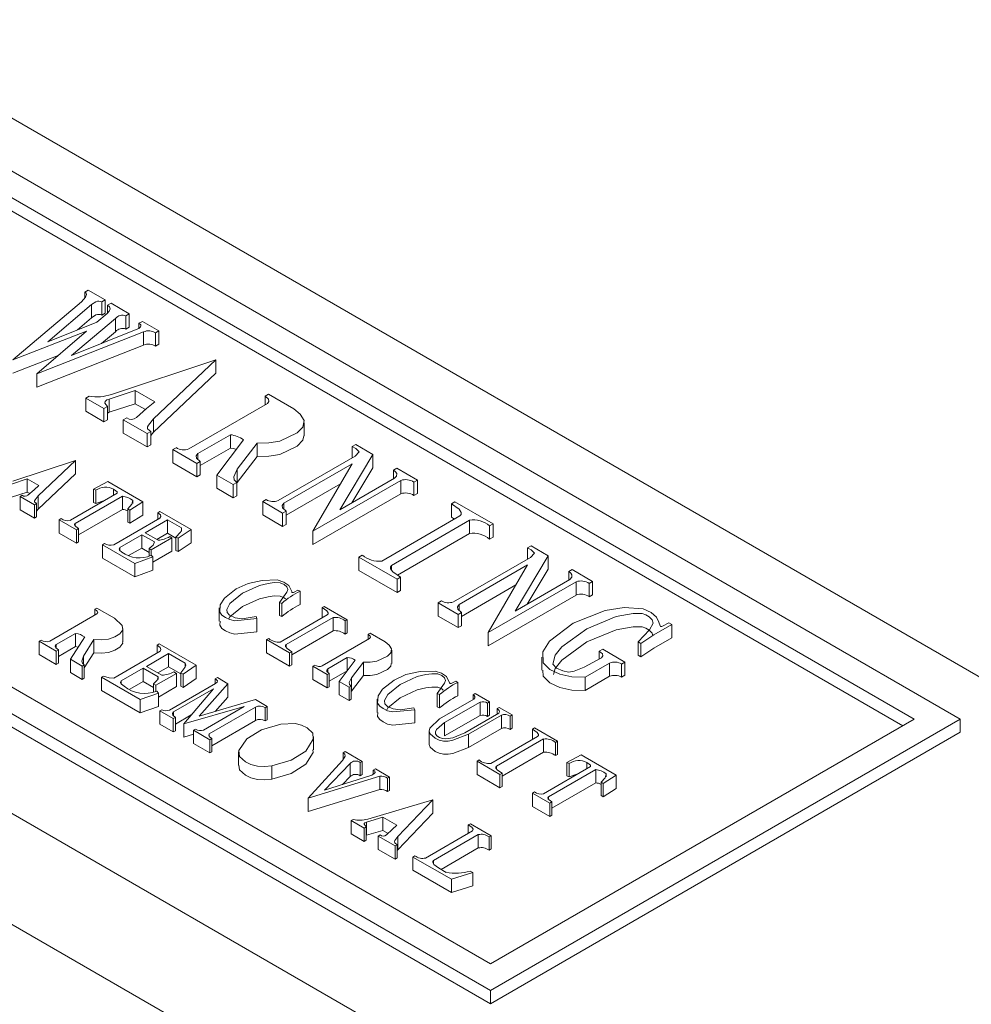
# Model space of a CAD drawing. Units: millimetres. Extents: x 0 to 2100, y 0 to 1485.
# Drawn here: x 291 to 308, y 423 to 441 of the extents above; entities that cross this region are included whole.
import ezdxf

# ---------------------------------------------------------------- set-up
doc = ezdxf.new("R2010")
doc.units = ezdxf.units.MM
doc.header["$LTSCALE"] = 5
doc.linetypes.add('PHANTOM', pattern=[12.7, 6.35, -1.27, 1.27, -1.27, 1.27, -1.27])

msp = doc.modelspace()

# ---------------------------------------------------------------- linework, layer by layer
at = {"color": 7, "linetype": 'Continuous', "lineweight": 15}
for p, q in [((283.155, 443.28), (316.742, 423.89)), ((289.501, 438.637), (308.275, 427.799)), ((289.501, 438.147), (307.426, 427.799)), ((289.501, 437.902), (307.214, 427.676)), ((292.131, 435.669), (292.194, 435.705)), ((292.194, 435.705), (292.51, 435.523)), ((292.131, 435.669), (292.131, 435.558)), ((292.51, 435.523), (292.447, 435.486)), ((292.51, 435.523), (292.51, 435.278)), ((290.805, 434.417), (292.068, 435.486)), ((292.257, 435.438), (291.447, 434.751)), ((292.257, 435.438), (292.257, 435.193)), ((292.447, 435.486), (292.447, 435.241)), ((292.552, 435.426), (292.615, 435.462)), ((292.552, 435.426), (292.552, 435.284)), ((292.615, 435.462), (292.952, 435.268)), ((292.699, 435.183), (291.889, 434.496)), ((292.257, 435.193), (291.998, 434.973)), ((292.352, 435.116), (292.542, 435.274)), ((292.51, 435.278), (292.447, 435.241)), ((292.699, 435.183), (292.699, 434.938)), ((292.952, 435.268), (292.889, 435.231)), ((292.889, 435.231), (292.889, 434.986)), ((292.952, 435.268), (292.952, 435.023)), ((275.094, 435.116), (302.6, 419.237)), ((291.447, 434.751), (292.352, 435.116)), ((291.889, 434.496), (293.078, 434.976)), ((292.952, 435.023), (292.889, 434.986)), ((293.131, 435.092), (293.194, 435.128)), ((293.131, 435.092), (293.131, 435.004)), ((293.194, 435.128), (293.499, 434.952)), ((292.163, 434.946), (290.805, 434.417)), ((291.247, 434.162), (292.163, 434.946)), ((293.215, 434.934), (291.247, 434.162)), ((292.699, 434.938), (292.441, 434.719)), ((293.215, 434.934), (293.215, 434.689)), ((293.499, 434.952), (293.436, 434.915)), ((293.436, 434.915), (293.436, 434.67)), ((293.499, 434.952), (293.499, 434.707)), ((293.215, 434.689), (291.247, 433.917)), ((293.499, 434.707), (293.436, 434.67)), ((291.638, 434.496), (290.805, 434.172)), ((292.621, 433.782), (294.547, 434.42)), ((294.547, 434.42), (293.4, 433.332)), ((294.547, 434.42), (294.547, 434.175)), ((291.247, 434.162), (291.247, 433.917)), ((294.547, 434.175), (293.4, 433.087)), ((292.148, 433.715), (292.211, 433.752)), ((292.485, 433.521), (292.148, 433.715)), ((292.148, 433.715), (292.148, 433.47)), ((293.063, 433.855), (292.579, 433.697)), ((293.421, 433.648), (293.063, 433.855)), ((293.063, 433.855), (293.063, 433.61)), ((295.458, 433.748), (295.521, 433.784)), ((295.458, 433.748), (295.458, 433.59)), ((295.521, 433.784), (295.984, 433.517)), ((299.613, 422.798), (280.839, 433.636)), ((299.613, 423.288), (281.687, 433.636)), ((292.548, 433.557), (292.485, 433.521)), ((292.548, 433.557), (292.548, 433.312)), ((292.579, 433.697), (292.579, 433.452)), ((293.063, 433.61), (292.579, 433.452)), ((293.25, 433.502), (293.063, 433.61)), ((294.048, 432.776), (295.5, 433.614)), ((299.613, 422.553), (280.839, 433.391)), ((292.485, 433.276), (292.148, 433.47)), ((292.485, 433.521), (292.485, 433.276)), ((292.579, 433.452), (292.548, 433.439)), ((292.842, 433.314), (292.906, 433.351)), ((292.548, 433.312), (292.485, 433.276)), ((293.284, 433.059), (292.842, 433.314)), ((292.842, 433.314), (292.842, 433.069)), ((293.4, 433.332), (293.4, 433.087)), ((296.179, 433.016), (296.179, 433.261)), ((275.094, 433.074), (302.6, 417.195)), ((293.284, 432.814), (292.842, 433.069)), ((293.348, 433.096), (293.284, 433.059)), ((293.284, 433.059), (293.284, 432.814)), ((293.348, 433.096), (293.348, 432.851)), ((293.4, 433.087), (293.348, 433.023)), ((294.816, 433.037), (294.217, 432.691)), ((294.816, 433.037), (294.816, 432.792)), ((293.348, 432.851), (293.284, 432.814)), ((293.754, 432.764), (293.817, 432.8)), ((294.564, 432.296), (295.058, 432.946)), ((295.311, 432.885), (294.943, 432.405)), ((295.311, 432.885), (295.311, 432.64)), ((297.064, 432.821), (297.127, 432.857)), ((297.064, 432.821), (297.064, 432.614)), ((297.127, 432.857), (297.443, 432.675)), ((294.196, 432.509), (293.754, 432.764)), ((293.754, 432.764), (293.754, 432.519)), ((294.217, 432.691), (294.217, 432.582)), ((294.816, 432.792), (294.259, 432.47)), ((295.311, 432.64), (294.943, 432.16)), ((295.696, 431.825), (297.117, 432.645)), ((297.443, 432.675), (296.833, 431.655)), ((297.117, 432.645), (297.19, 432.724)), ((297.443, 432.675), (297.443, 432.43)), ((290.807, 432.181), (291.962, 432.564)), ((291.962, 432.564), (291.274, 431.911)), ((291.962, 432.564), (291.962, 432.319)), ((294.196, 432.264), (293.754, 432.519)), ((294.259, 432.545), (294.196, 432.509)), ((294.196, 432.509), (294.196, 432.264)), ((294.259, 432.545), (294.259, 432.3)), ((297.064, 432.505), (295.801, 431.776)), ((296.338, 431.26), (297.064, 432.505)), ((291.962, 432.319), (291.274, 431.667)), ((294.259, 432.3), (294.196, 432.264)), ((294.869, 432.12), (294.564, 432.296)), ((294.564, 432.296), (294.564, 432.051)), ((294.943, 432.405), (294.943, 432.16)), ((297.443, 432.43), (297.056, 431.784)), ((297.822, 432.384), (297.885, 432.42)), ((297.822, 432.384), (297.822, 432.226)), ((297.885, 432.42), (298.264, 432.201)), ((291.072, 432.225), (290.781, 432.13)), ((291.286, 432.101), (291.072, 432.225)), ((291.072, 432.225), (291.072, 431.98)), ((292.294, 432.037), (292.559, 432.175)), ((292.559, 432.175), (293.203, 431.804)), ((294.932, 432.156), (294.869, 432.12)), ((294.869, 432.12), (294.869, 431.875)), ((294.943, 432.16), (294.932, 432.138)), ((294.932, 432.156), (294.932, 431.911)), ((296.849, 432.136), (295.843, 431.555)), ((297.958, 432.195), (296.338, 431.26)), ((296.833, 431.655), (297.843, 432.238)), ((297.958, 432.195), (297.958, 431.95)), ((298.264, 432.201), (298.2, 432.165)), ((298.2, 432.165), (298.2, 431.92)), ((298.264, 432.201), (298.264, 431.956)), ((291.072, 431.98), (290.781, 431.885)), ((290.939, 431.901), (290.977, 431.922)), ((290.939, 431.901), (290.939, 431.656)), ((291.204, 431.747), (290.939, 431.901)), ((291.116, 431.954), (291.072, 431.98)), ((291.274, 431.911), (291.274, 431.667)), ((291.865, 431.461), (292.73, 431.96)), ((292.824, 431.906), (291.953, 431.403)), ((292.332, 432.015), (292.294, 432.037)), ((292.294, 432.037), (292.294, 431.792)), ((292.332, 432.015), (292.332, 431.77)), ((292.66, 432.037), (292.66, 431.92)), ((292.824, 431.906), (292.824, 431.661)), ((294.869, 431.875), (294.564, 432.051)), ((294.932, 431.911), (294.869, 431.875)), ((297.958, 431.95), (296.338, 431.015)), ((298.264, 431.956), (298.2, 431.92)), ((291.242, 431.769), (291.204, 431.747)), ((291.204, 431.747), (291.204, 431.503)), ((291.242, 431.769), (291.242, 431.524)), ((292.332, 431.77), (292.294, 431.792)), ((293.203, 431.804), (292.963, 431.651)), ((293.02, 431.829), (293.02, 431.774)), ((293.203, 431.804), (293.203, 431.559)), ((295.412, 431.807), (295.475, 431.843)), ((295.78, 431.594), (295.412, 431.807)), ((295.412, 431.807), (295.412, 431.562)), ((295.801, 431.776), (295.801, 431.667)), ((298.891, 431.766), (298.954, 431.803)), ((298.891, 431.766), (298.891, 431.521)), ((298.954, 431.803), (299.659, 431.396)), ((291.204, 431.503), (290.939, 431.656)), ((291.274, 431.667), (291.242, 431.628)), ((292.824, 431.661), (292.016, 431.194)), ((292.963, 431.651), (292.925, 431.672)), ((292.925, 431.672), (292.925, 431.427)), ((292.963, 431.651), (292.963, 431.406)), ((293.203, 431.559), (292.963, 431.406)), ((293.478, 431.601), (293.516, 431.623)), ((293.478, 431.601), (293.478, 431.477)), ((293.516, 431.623), (294.091, 431.291)), ((295.78, 431.349), (295.412, 431.562)), ((295.843, 431.63), (295.78, 431.594)), ((295.78, 431.594), (295.78, 431.349)), ((295.843, 431.63), (295.843, 431.385)), ((297.607, 430.709), (299.049, 431.542)), ((291.242, 431.524), (291.204, 431.503)), ((291.656, 431.472), (291.694, 431.494)), ((291.978, 431.286), (291.656, 431.472)), ((291.656, 431.472), (291.656, 431.227)), ((291.953, 431.403), (291.953, 431.365)), ((292.664, 431.007), (293.516, 431.499)), ((292.963, 431.406), (292.925, 431.427)), ((293.655, 431.47), (293.245, 431.233)), ((293.914, 431.32), (293.655, 431.47)), ((293.655, 431.47), (293.655, 431.225)), ((295.843, 431.385), (295.78, 431.349)), ((299.227, 431.463), (297.786, 430.63)), ((298.946, 431.482), (298.891, 431.521)), ((299.227, 431.463), (299.227, 431.218)), ((299.659, 431.396), (299.596, 431.359)), ((299.596, 431.359), (299.596, 431.114)), ((299.659, 431.396), (299.659, 431.151)), ((291.978, 431.041), (291.656, 431.227)), ((292.016, 431.308), (291.978, 431.286)), ((291.978, 431.286), (291.978, 431.041)), ((292.016, 431.308), (292.016, 431.063)), ((293.182, 431.196), (292.778, 430.963)), ((293.415, 431.062), (293.182, 431.196)), ((293.182, 431.196), (293.182, 430.951)), ((293.245, 431.233), (293.485, 431.094)), ((293.655, 431.225), (293.457, 431.11)), ((293.813, 431.134), (293.655, 431.225)), ((294.091, 431.291), (293.851, 431.131)), ((293.914, 431.32), (293.914, 431.258)), ((294.091, 431.291), (294.091, 431.046)), ((296.338, 431.26), (296.338, 431.015)), ((299.227, 431.218), (297.899, 430.451)), ((292.016, 431.063), (291.978, 431.041)), ((292.456, 431.011), (292.494, 431.032)), ((293.055, 430.664), (292.456, 431.011)), ((292.456, 431.011), (292.456, 430.766)), ((293.737, 431.138), (293.358, 430.919)), ((293.699, 431.16), (293.737, 431.138)), ((293.737, 431.138), (293.737, 430.893)), ((293.851, 431.131), (293.813, 431.153)), ((293.813, 431.153), (293.813, 430.908)), ((293.851, 431.131), (293.851, 430.886)), ((294.091, 431.046), (293.851, 430.886)), ((299.659, 431.151), (299.596, 431.114)), ((300.297, 430.955), (300.36, 430.991)), ((300.36, 430.991), (300.675, 430.809)), ((292.778, 430.963), (292.778, 430.907)), ((293.182, 430.951), (292.939, 430.811)), ((293.321, 430.871), (293.182, 430.951)), ((293.358, 430.919), (293.321, 430.941)), ((293.321, 430.941), (293.321, 430.806)), ((293.358, 430.919), (293.358, 430.817)), ((293.358, 430.817), (293.384, 430.788)), ((293.737, 430.893), (293.384, 430.689)), ((293.851, 430.886), (293.813, 430.908)), ((297.186, 430.782), (297.249, 430.819)), ((300.675, 430.809), (300.065, 429.789)), ((300.297, 430.955), (300.297, 430.748)), ((300.349, 430.779), (300.423, 430.858)), ((300.675, 430.809), (300.675, 430.564)), ((293.055, 430.419), (292.456, 430.766)), ((293.384, 430.788), (293.055, 430.664)), ((293.055, 430.664), (293.055, 430.419)), ((293.384, 430.788), (293.384, 430.543)), ((297.891, 430.375), (297.186, 430.782)), ((297.186, 430.782), (297.186, 430.537)), ((297.786, 430.63), (297.786, 430.546)), ((298.929, 429.959), (300.349, 430.779)), ((300.297, 430.639), (299.034, 429.91)), ((299.57, 429.394), (300.297, 430.639)), ((293.384, 430.543), (293.055, 430.419)), ((297.891, 430.13), (297.186, 430.537)), ((300.675, 430.564), (300.289, 429.918)), ((301.054, 430.518), (301.117, 430.554)), ((301.054, 430.518), (301.054, 430.36)), ((301.117, 430.554), (301.496, 430.335)), ((297.954, 430.412), (297.891, 430.375)), ((297.891, 430.375), (297.891, 430.13)), ((297.954, 430.412), (297.954, 430.167)), ((300.081, 430.27), (299.076, 429.689)), ((301.191, 430.329), (299.57, 429.394)), ((300.065, 429.789), (301.075, 430.372)), ((301.191, 430.329), (301.191, 430.084)), ((301.496, 430.335), (301.433, 430.299)), ((301.433, 430.299), (301.433, 430.054)), ((301.496, 430.335), (301.496, 430.09)), ((296.062, 430.175), (296.1, 430.153)), ((296.1, 430.153), (296.1, 429.908)), ((297.954, 430.167), (297.891, 430.13)), ((301.191, 430.084), (299.57, 429.149)), ((301.496, 430.09), (301.433, 430.054)), ((295.765, 429.931), (295.721, 429.949)), ((295.721, 429.949), (295.721, 429.704)), ((295.765, 429.931), (295.765, 429.686)), ((298.645, 429.94), (298.708, 429.977)), ((299.013, 429.728), (298.645, 429.94)), ((298.645, 429.94), (298.645, 429.695)), ((299.034, 429.91), (299.034, 429.801)), ((291.484, 429.232), (292.355, 429.735)), ((292.315, 429.824), (292.353, 429.845)), ((292.315, 429.824), (292.315, 429.711)), ((292.353, 429.845), (292.682, 429.655)), ((294.612, 429.846), (294.612, 429.601)), ((295.737, 429.218), (296.602, 429.717)), ((296.508, 429.852), (296.546, 429.874)), ((296.508, 429.852), (296.508, 429.663)), ((296.546, 429.874), (296.969, 429.63)), ((299.076, 429.764), (299.013, 429.728)), ((299.013, 429.728), (299.013, 429.483)), ((299.076, 429.764), (299.076, 429.519)), ((295.292, 429.687), (295.304, 429.65)), ((295.304, 429.65), (295.304, 429.405)), ((295.765, 429.686), (295.721, 429.704)), ((296.71, 429.67), (295.845, 429.171)), ((296.71, 429.67), (296.71, 429.425)), ((296.969, 429.63), (296.931, 429.608)), ((296.931, 429.608), (296.931, 429.363)), ((296.969, 429.63), (296.969, 429.385)), ((299.013, 429.483), (298.645, 429.695)), ((302.902, 429.572), (302.954, 429.542)), ((302.954, 429.542), (302.954, 429.297)), ((291.962, 429.378), (291.602, 429.17)), ((291.962, 429.378), (291.962, 429.133)), ((292.835, 429.224), (292.835, 429.469)), ((296.71, 429.425), (295.946, 428.984)), ((296.969, 429.385), (296.931, 429.363)), ((297.357, 429.362), (297.395, 429.384)), ((297.357, 429.362), (297.357, 429.267)), ((297.395, 429.384), (297.673, 429.223)), ((299.076, 429.519), (299.013, 429.483)), ((299.57, 429.394), (299.57, 429.149)), ((291.292, 429.233), (291.33, 429.255)), ((291.606, 429.052), (291.292, 429.233)), ((291.292, 429.233), (291.292, 428.988)), ((291.602, 429.17), (291.602, 429.107)), ((291.868, 428.901), (292.13, 429.311)), ((292.301, 429.263), (292.106, 428.96)), ((292.301, 429.263), (292.301, 429.018)), ((293.464, 429.16), (293.502, 429.182)), ((293.502, 429.182), (294.183, 428.789)), ((295.485, 429.262), (295.523, 429.284)), ((295.485, 429.262), (295.485, 429.017)), ((295.908, 429.018), (295.485, 429.262)), ((295.845, 429.171), (295.845, 429.12)), ((296.511, 428.779), (297.383, 429.281)), ((302.386, 429.19), (302.334, 429.22)), ((302.334, 429.22), (302.334, 428.975)), ((302.386, 429.19), (302.386, 428.945)), ((291.606, 428.807), (291.292, 428.988)), ((291.644, 429.074), (291.606, 429.052)), ((291.606, 429.052), (291.606, 428.807)), ((291.962, 429.133), (291.644, 428.95)), ((291.644, 429.074), (291.644, 428.829)), ((292.301, 429.018), (292.123, 428.742)), ((292.669, 428.555), (293.522, 429.047)), ((293.678, 429.007), (293.268, 428.77)), ((293.464, 429.16), (293.464, 429.013)), ((293.985, 428.83), (293.678, 429.007)), ((293.678, 429.007), (293.678, 428.762)), ((295.908, 428.773), (295.485, 429.017)), ((295.946, 429.039), (295.908, 429.018)), ((295.908, 429.018), (295.908, 428.773)), ((295.946, 429.039), (295.946, 428.795)), ((297.79, 428.825), (297.79, 429.07)), ((301.618, 429.05), (301.681, 429.086)), ((301.618, 429.05), (301.618, 428.906)), ((301.681, 429.086), (302.092, 428.849)), ((291.644, 428.829), (291.606, 428.807)), ((291.868, 428.901), (291.868, 428.656)), ((292.085, 428.775), (291.868, 428.901)), ((292.106, 428.96), (292.106, 428.814)), ((293.985, 428.83), (293.985, 428.757)), ((296.972, 428.935), (296.612, 428.727)), ((296.821, 428.491), (297.118, 428.881)), ((296.972, 428.935), (296.972, 428.69)), ((297.269, 428.844), (297.048, 428.556)), ((297.269, 428.844), (297.269, 428.599)), ((300.557, 428.942), (300.557, 428.698)), ((301.808, 428.831), (301.355, 428.57)), ((301.808, 428.831), (301.808, 428.586)), ((302.092, 428.849), (302.029, 428.813)), ((302.029, 428.813), (302.029, 428.568)), ((302.092, 428.849), (302.092, 428.605)), ((302.386, 428.945), (302.334, 428.975)), ((292.085, 428.53), (291.868, 428.656)), ((292.123, 428.797), (292.085, 428.775)), ((292.085, 428.775), (292.085, 428.53)), ((292.123, 428.797), (292.123, 428.552)), ((293.205, 428.734), (292.801, 428.501)), ((293.482, 428.574), (293.205, 428.734)), ((293.205, 428.734), (293.205, 428.489)), ((293.268, 428.77), (293.552, 428.606)), ((293.821, 428.64), (293.442, 428.422)), ((293.678, 428.762), (293.48, 428.648)), ((293.901, 428.633), (293.678, 428.762)), ((293.776, 428.666), (293.821, 428.64)), ((293.821, 428.64), (293.821, 428.396)), ((293.946, 428.626), (293.901, 428.652)), ((293.901, 428.652), (293.901, 428.407)), ((294.183, 428.789), (293.946, 428.626)), ((293.946, 428.626), (293.946, 428.382)), ((294.183, 428.789), (294.183, 428.544)), ((295.946, 428.795), (295.908, 428.773)), ((296.335, 428.771), (296.373, 428.793)), ((296.6, 428.618), (296.335, 428.771)), ((296.335, 428.771), (296.335, 428.526)), ((296.638, 428.64), (296.6, 428.618)), ((296.612, 428.727), (296.612, 428.662)), ((296.972, 428.69), (296.638, 428.497)), ((296.638, 428.64), (296.638, 428.395)), ((292.123, 428.552), (292.085, 428.53)), ((292.441, 428.57), (292.479, 428.591)), ((293.152, 428.159), (292.441, 428.57)), ((292.441, 428.57), (292.441, 428.325)), ((292.801, 428.501), (292.801, 428.452)), ((293.205, 428.489), (292.96, 428.348)), ((293.397, 428.378), (293.205, 428.489)), ((293.442, 428.422), (293.397, 428.448)), ((293.397, 428.448), (293.397, 428.295)), ((293.482, 428.574), (293.482, 428.527)), ((293.692, 427.964), (294.544, 428.456)), ((294.183, 428.544), (293.946, 428.382)), ((294.771, 428.449), (294.242, 427.851)), ((294.538, 428.54), (294.576, 428.562)), ((294.538, 428.54), (294.538, 428.453)), ((294.576, 428.562), (294.771, 428.449)), ((294.771, 428.449), (294.771, 428.204)), ((296.6, 428.373), (296.335, 428.526)), ((296.6, 428.618), (296.6, 428.373)), ((297.004, 428.385), (296.821, 428.491)), ((296.821, 428.491), (296.821, 428.246)), ((297.269, 428.599), (297.048, 428.311)), ((297.048, 428.556), (297.048, 428.311)), ((298.971, 428.496), (299.009, 428.474)), ((299.009, 428.474), (299.009, 428.229)), ((301.808, 428.586), (301.355, 428.325)), ((301.355, 428.57), (301.355, 428.325)), ((302.092, 428.605), (302.029, 428.568)), ((293.152, 427.914), (292.441, 428.325)), ((293.491, 428.277), (293.152, 428.159)), ((293.442, 428.422), (293.442, 428.306)), ((293.459, 428.31), (293.491, 428.277)), ((293.821, 428.396), (293.491, 428.205)), ((293.491, 428.277), (293.491, 428.032)), ((294.504, 428.356), (293.765, 427.929)), ((293.946, 428.382), (293.901, 428.407)), ((293.955, 427.71), (294.504, 428.356)), ((296.638, 428.395), (296.6, 428.373)), ((297.042, 428.407), (297.004, 428.385)), ((297.004, 428.385), (297.004, 428.14)), ((297.042, 428.407), (297.042, 428.162)), ((298.674, 428.251), (298.63, 428.27)), ((298.63, 428.27), (298.63, 428.025)), ((299.291, 428.246), (299.328, 428.268)), ((299.328, 428.268), (299.594, 428.114)), ((293.152, 428.159), (293.152, 427.914)), ((294.242, 427.851), (295.28, 428.156)), ((294.771, 428.204), (294.534, 427.936)), ((295.28, 428.156), (295.497, 428.03)), ((297.004, 428.14), (296.821, 428.246)), ((297.042, 428.162), (297.004, 428.14)), ((297.522, 428.167), (297.522, 427.922)), ((298.672, 427.801), (299.303, 428.165)), ((298.674, 428.251), (298.674, 428.007)), ((299.423, 428.111), (298.767, 427.732)), ((299.291, 428.246), (299.291, 428.158)), ((299.423, 428.111), (299.423, 427.866)), ((299.594, 428.114), (299.556, 428.093)), ((299.556, 428.093), (299.556, 427.848)), ((299.594, 428.114), (299.594, 427.869)), ((293.491, 428.032), (293.152, 427.914)), ((293.516, 427.949), (293.554, 427.971)), ((293.763, 427.807), (293.516, 427.949)), ((293.516, 427.949), (293.516, 427.704)), ((293.765, 427.929), (293.765, 427.858)), ((295.073, 428.027), (293.955, 427.71)), ((294.321, 427.594), (295.073, 428.027)), ((295.279, 428.017), (294.427, 427.525)), ((295.279, 428.017), (295.279, 427.772)), ((295.497, 428.03), (295.459, 428.008)), ((295.459, 428.008), (295.459, 427.763)), ((295.497, 428.03), (295.497, 427.785)), ((298.201, 428.007), (298.214, 427.971)), ((298.214, 427.971), (298.214, 427.726)), ((298.674, 428.007), (298.63, 428.025)), ((299.139, 427.546), (299.764, 427.907)), ((299.733, 427.991), (299.77, 428.012)), ((299.733, 427.991), (299.733, 427.888)), ((299.77, 428.012), (300.01, 427.874)), ((293.801, 427.829), (293.763, 427.807)), ((293.763, 427.807), (293.763, 427.562)), ((294.094, 427.874), (293.801, 427.705)), ((293.801, 427.829), (293.801, 427.584)), ((295.279, 427.772), (294.474, 427.307)), ((295.497, 427.785), (295.459, 427.763)), ((299.423, 427.866), (298.767, 427.487)), ((298.767, 427.732), (298.767, 427.487)), ((299.815, 427.87), (299.209, 427.52)), ((299.594, 427.869), (299.556, 427.848)), ((308.275, 427.799), (299.613, 422.798)), ((307.426, 427.799), (299.613, 423.288)), ((299.815, 427.87), (299.815, 427.625)), ((300.01, 427.874), (299.972, 427.852)), ((299.972, 427.852), (299.972, 427.607)), ((300.01, 427.874), (300.01, 427.629)), ((308.275, 427.799), (308.275, 427.554)), ((293.763, 427.562), (293.516, 427.704)), ((293.801, 427.584), (293.763, 427.562)), ((293.955, 427.71), (293.955, 427.465)), ((294.137, 427.591), (294.175, 427.613)), ((294.137, 427.591), (294.137, 427.346)), ((294.436, 427.418), (294.137, 427.591)), ((298.481, 427.573), (298.481, 427.328)), ((299.815, 427.625), (299.209, 427.275)), ((308.275, 427.554), (299.613, 422.553)), ((300.01, 427.629), (299.972, 427.607)), ((300.387, 427.613), (300.424, 427.635)), ((300.387, 427.613), (300.387, 427.423)), ((300.424, 427.635), (300.847, 427.391)), ((294.137, 427.517), (293.955, 427.465)), ((294.427, 427.525), (294.427, 427.478)), ((294.474, 427.44), (294.436, 427.418)), ((294.436, 427.418), (294.436, 427.173)), ((294.474, 427.44), (294.474, 427.195)), ((296.346, 427.23), (296.346, 427.475)), ((299.209, 427.52), (299.209, 427.275)), ((299.616, 426.979), (300.481, 427.478)), ((300.589, 427.431), (299.724, 426.931)), ((300.589, 427.431), (300.589, 427.186)), ((300.847, 427.391), (300.81, 427.369)), ((300.81, 427.369), (300.81, 427.124)), ((300.847, 427.391), (300.847, 427.146)), ((294.436, 427.173), (294.137, 427.346)), ((294.474, 427.195), (294.436, 427.173)), ((294.965, 427.194), (294.965, 426.949)), ((296.897, 427.178), (296.935, 427.2)), ((296.897, 427.178), (296.897, 427.055)), ((296.935, 427.2), (297.249, 427.019)), ((300.589, 427.186), (299.825, 426.745)), ((296.253, 426.34), (296.884, 427.033)), ((297.249, 427.019), (297.211, 426.997)), ((297.211, 426.997), (297.211, 426.752)), ((297.249, 427.019), (297.249, 426.774)), ((299.364, 427.022), (299.402, 427.044)), ((299.787, 426.778), (299.364, 427.022)), ((299.364, 427.022), (299.364, 426.778)), ((300.847, 427.146), (300.81, 427.124)), ((301.022, 426.998), (301.287, 427.137)), ((301.06, 426.977), (301.022, 426.998)), ((301.022, 426.998), (301.022, 426.753)), ((301.287, 427.137), (301.931, 426.765)), ((301.388, 426.998), (301.388, 426.882)), ((297.022, 426.982), (296.553, 426.487)), ((297.022, 426.982), (297.022, 426.737)), ((297.451, 426.859), (297.489, 426.88)), ((297.451, 426.859), (297.451, 426.779)), ((297.489, 426.88), (297.75, 426.729)), ((299.724, 426.931), (299.724, 426.881)), ((300.592, 426.423), (301.457, 426.922)), ((301.552, 426.867), (300.681, 426.364)), ((301.06, 426.977), (301.06, 426.732)), ((301.552, 426.867), (301.552, 426.622)), ((297.57, 426.746), (296.253, 426.34)), ((296.553, 426.487), (297.423, 426.765)), ((297.022, 426.737), (296.885, 426.593)), ((297.249, 426.774), (297.211, 426.752)), ((297.57, 426.746), (297.57, 426.501)), ((297.75, 426.729), (297.713, 426.707)), ((297.713, 426.707), (297.713, 426.462)), ((297.75, 426.729), (297.75, 426.484)), ((299.787, 426.533), (299.364, 426.778)), ((299.825, 426.8), (299.787, 426.778)), ((299.787, 426.778), (299.787, 426.533)), ((299.825, 426.8), (299.825, 426.555)), ((301.06, 426.732), (301.022, 426.753)), ((301.691, 426.612), (301.653, 426.634)), ((301.653, 426.634), (301.653, 426.389)), ((301.931, 426.765), (301.691, 426.612)), ((301.748, 426.791), (301.748, 426.736)), ((301.931, 426.765), (301.931, 426.52)), ((297.57, 426.501), (296.253, 426.095)), ((297.75, 426.484), (297.713, 426.462)), ((299.825, 426.555), (299.787, 426.533)), ((300.384, 426.434), (300.422, 426.455)), ((301.552, 426.622), (300.744, 426.156)), ((301.691, 426.612), (301.691, 426.367)), ((301.931, 426.52), (301.691, 426.367)), ((296.253, 426.34), (296.253, 426.095)), ((297.348, 425.956), (298.549, 426.312)), ((298.549, 426.312), (297.901, 425.636)), ((298.549, 426.312), (298.549, 426.067)), ((300.706, 426.248), (300.384, 426.434)), ((300.384, 426.434), (300.384, 426.189)), ((300.681, 426.364), (300.681, 426.327)), ((300.744, 426.27), (300.706, 426.248)), ((300.744, 426.27), (300.744, 426.025)), ((301.691, 426.367), (301.653, 426.389)), ((300.706, 426.003), (300.384, 426.189)), ((300.706, 426.248), (300.706, 426.003)), ((297.044, 425.927), (297.082, 425.949)), ((297.283, 425.789), (297.044, 425.927)), ((297.044, 425.927), (297.044, 425.682)), ((297.63, 425.989), (297.328, 425.901)), ((297.328, 425.901), (297.328, 425.657)), ((297.885, 425.843), (297.63, 425.989)), ((297.63, 425.989), (297.63, 425.745)), ((298.549, 426.067), (297.901, 425.391)), ((300.744, 426.025), (300.706, 426.003)), ((297.321, 425.811), (297.283, 425.789)), ((297.283, 425.789), (297.283, 425.544)), ((297.321, 425.811), (297.321, 425.566)), ((297.63, 425.745), (297.328, 425.657)), ((297.723, 425.691), (297.63, 425.745)), ((298.416, 425.237), (299.281, 425.736)), ((299.203, 425.847), (299.241, 425.869)), ((299.203, 425.847), (299.203, 425.691)), ((299.241, 425.869), (299.623, 425.648)), ((297.283, 425.544), (297.044, 425.682)), ((297.321, 425.566), (297.283, 425.544)), ((297.538, 425.642), (297.575, 425.664)), ((297.538, 425.642), (297.538, 425.397)), ((297.852, 425.461), (297.538, 425.642)), ((297.901, 425.636), (297.901, 425.391)), ((299.387, 425.668), (298.56, 425.19)), ((299.387, 425.668), (299.387, 425.423)), ((299.623, 425.648), (299.585, 425.627)), ((299.585, 425.627), (299.585, 425.382)), ((299.623, 425.648), (299.623, 425.404)), ((297.852, 425.216), (297.538, 425.397)), ((297.89, 425.483), (297.852, 425.461)), ((297.852, 425.461), (297.852, 425.216)), ((297.89, 425.483), (297.89, 425.238)), ((297.901, 425.391), (297.89, 425.374)), ((299.387, 425.423), (298.703, 425.028)), ((299.623, 425.404), (299.585, 425.382)), ((297.89, 425.238), (297.852, 425.216)), ((298.18, 425.256), (298.218, 425.278)), ((298.891, 424.846), (298.18, 425.256)), ((298.18, 425.256), (298.18, 425.012)), ((298.56, 425.19), (298.56, 425.132)), ((298.891, 424.601), (298.18, 425.012)), ((298.655, 425.055), (298.797, 424.973)), ((299.239, 424.995), (299.284, 424.969)), ((299.284, 424.969), (298.891, 424.846)), ((298.891, 424.846), (298.891, 424.601)), ((299.284, 424.969), (299.284, 424.724)), ((299.284, 424.724), (298.891, 424.601)), ((299.613, 422.798), (299.613, 422.553))]:
    msp.add_line(p, q, dxfattribs=at)
at = {"color": 8, "linetype": 'PHANTOM', "lineweight": 0}
msp.add_line((295.58, 426.936), (295.58, 426.691), dxfattribs=at)
at = {"color": 7, "linetype": 'Continuous', "lineweight": 15, "flags": 128}
for points in [[(292.068, 435.486), (292.146, 435.575), (292.162, 435.623), (292.154, 435.648), (292.131, 435.669)], [(292.447, 435.486), (292.423, 435.497), (292.393, 435.502), (292.363, 435.5), (292.336, 435.491), (292.257, 435.438)], [(292.542, 435.274), (292.583, 435.314), (292.602, 435.36), (292.589, 435.396), (292.552, 435.426)], [(292.447, 435.241), (292.423, 435.252), (292.393, 435.257), (292.363, 435.255), (292.336, 435.247), (292.257, 435.193)], [(293.078, 434.976), (293.125, 434.999), (293.16, 435.028), (293.167, 435.045), (293.164, 435.062), (293.131, 435.092)], [(295.5, 433.614), (295.527, 433.653), (295.521, 433.694), (295.458, 433.748)], [(292.579, 433.697), (292.536, 433.679), (292.508, 433.654), (292.502, 433.623), (292.548, 433.557)], [(293.084, 433.357), (293.271, 433.521), (293.421, 433.648)], [(295.984, 433.517), (296.105, 433.416), (296.175, 433.301), (296.154, 433.181), (296.05, 433.075), (295.727, 432.919), (295.523, 432.889), (295.311, 432.885)], [(293.4, 433.332), (293.304, 433.214), (293.288, 433.183), (293.289, 433.15), (293.348, 433.096)], [(296.168, 433.017), (296.154, 432.936), (296.05, 432.83), (295.727, 432.674), (295.523, 432.644), (295.311, 432.64)], [(297.19, 432.724), (297.127, 432.782), (297.064, 432.821)], [(294.217, 432.691), (294.186, 432.649), (294.191, 432.604), (294.259, 432.545)], [(294.923, 432.768), (294.879, 432.784), (294.816, 432.792)], [(294.943, 432.405), (294.877, 432.264), (294.887, 432.207), (294.932, 432.156)], [(297.843, 432.238), (297.878, 432.278), (297.883, 432.323), (297.86, 432.356), (297.822, 432.384)], [(291.084, 431.926), (291.196, 432.024), (291.286, 432.101)], [(291.274, 431.911), (291.216, 431.84), (291.206, 431.822), (291.207, 431.802), (291.242, 431.769)], [(292.73, 431.96), (292.727, 431.985), (292.706, 432.007), (292.66, 432.037)], [(292.497, 431.826), (292.492, 431.826), (292.332, 431.77)], [(292.925, 431.672), (293, 431.757), (293.02, 431.829)], [(295.801, 431.776), (295.77, 431.734), (295.776, 431.69), (295.843, 431.63)], [(299.049, 431.542), (299.071, 431.571), (299.073, 431.604), (299.033, 431.665), (298.891, 431.766)], [(293.516, 431.499), (293.531, 431.529), (293.525, 431.56), (293.478, 431.601)], [(291.953, 431.403), (291.943, 431.383), (291.948, 431.363), (291.964, 431.345), (292.016, 431.308)], [(293.813, 431.153), (293.895, 431.242), (293.915, 431.281), (293.914, 431.32)], [(293.321, 430.941), (293.392, 431.004), (293.415, 431.062)], [(292.778, 430.963), (292.765, 430.937), (292.773, 430.91), (292.816, 430.876)], [(300.423, 430.858), (300.36, 430.915), (300.297, 430.955)], [(297.786, 430.63), (297.766, 430.601), (297.769, 430.569), (297.813, 430.51), (297.954, 430.412)], [(301.075, 430.372), (301.11, 430.412), (301.115, 430.457), (301.092, 430.49), (301.054, 430.518)], [(295.721, 429.949), (295.858, 430.138), (295.876, 430.189), (295.857, 430.238), (295.806, 430.28), (295.733, 430.309), (295.622, 430.313), (295.513, 430.299), (295.351, 430.259), (295.039, 430.117), (294.808, 429.929), (294.75, 429.819), (294.755, 429.762), (294.801, 429.711), (294.906, 429.664), (295.035, 429.648), (295.292, 429.687)], [(294.925, 430.197), (295.145, 430.296), (295.404, 430.355), (295.681, 430.363), (295.801, 430.323), (295.894, 430.263), (295.95, 430.147), (295.951, 430.137), (295.952, 430.135), (295.954, 430.132), (295.957, 430.131), (295.962, 430.13), (295.98, 430.134), (295.993, 430.139), (296.062, 430.175)], [(295.304, 429.65), (294.9, 429.609), (294.804, 429.631), (294.724, 429.669), (294.659, 429.715), (294.621, 429.771), (294.628, 429.903), (294.709, 430.029), (294.925, 430.197)], [(295.832, 430.014), (295.806, 430.035), (295.733, 430.064), (295.622, 430.068), (295.513, 430.054), (295.351, 430.014), (295.039, 429.872), (294.808, 429.684), (294.783, 429.637)], [(299.034, 429.91), (299.003, 429.868), (299.008, 429.823), (299.076, 429.764)], [(292.355, 429.735), (292.369, 429.761), (292.359, 429.788), (292.315, 429.824)], [(296.602, 429.717), (296.616, 429.735), (296.617, 429.755), (296.593, 429.791), (296.508, 429.852)], [(301.355, 428.57), (301.115, 428.575), (300.893, 428.626), (300.707, 428.714), (300.586, 428.833), (300.576, 429.039), (300.698, 429.235), (301.139, 429.563), (301.729, 429.8), (302.077, 429.853), (302.428, 429.827)], [(302.334, 429.22), (302.546, 429.444), (302.613, 429.566), (302.591, 429.628), (302.535, 429.683), (302.479, 429.719), (302.407, 429.742), (302.243, 429.746), (301.927, 429.687), (301.39, 429.464), (300.926, 429.13), (300.802, 428.977), (300.762, 428.812), (300.832, 428.738), (300.948, 428.686), (301.052, 428.665), (301.158, 428.679), (301.337, 428.754), (301.66, 428.928)], [(302.428, 429.827), (302.572, 429.762), (302.673, 429.675), (302.715, 429.585), (302.739, 429.514), (302.746, 429.507), (302.751, 429.504), (302.757, 429.502), (302.764, 429.503), (302.771, 429.505), (302.781, 429.509), (302.902, 429.572)], [(292.682, 429.655), (292.821, 429.521), (292.831, 429.443), (292.777, 429.371), (292.686, 429.313), (292.571, 429.271), (292.437, 429.258), (292.301, 429.263)], [(295.304, 429.405), (294.9, 429.364), (294.804, 429.386), (294.724, 429.424), (294.659, 429.47), (294.621, 429.526), (294.625, 429.601)], [(302.954, 429.542), (302.626, 429.35), (302.386, 429.19)], [(297.383, 429.281), (297.399, 429.305), (297.395, 429.329), (297.357, 429.362)], [(302.608, 429.335), (302.591, 429.383), (302.535, 429.438), (302.479, 429.474), (302.407, 429.497), (302.243, 429.501), (301.927, 429.442), (301.39, 429.219), (300.926, 428.885), (300.802, 428.732), (300.775, 428.62)], [(291.602, 429.17), (291.586, 429.142), (291.596, 429.112), (291.644, 429.074)], [(292.828, 429.223), (292.831, 429.198), (292.777, 429.126), (292.686, 429.068), (292.571, 429.026), (292.437, 429.013), (292.301, 429.018)], [(295.845, 429.171), (295.833, 429.153), (295.834, 429.134), (295.861, 429.099), (295.946, 429.039)], [(297.673, 429.223), (297.745, 429.163), (297.787, 429.094), (297.775, 429.021), (297.712, 428.958), (297.519, 428.864), (297.396, 428.846), (297.269, 428.844)], [(302.954, 429.297), (302.626, 429.105), (302.386, 428.945)], [(292.01, 429.124), (292.005, 429.125), (291.962, 429.133)], [(293.522, 429.047), (293.533, 429.081), (293.52, 429.115), (293.464, 429.16)], [(301.66, 428.928), (301.683, 428.964), (301.676, 429.001), (301.618, 429.05)], [(292.106, 428.96), (292.077, 428.866), (292.09, 428.829), (292.123, 428.797)], [(293.901, 428.652), (293.978, 428.748), (293.992, 428.789), (293.985, 428.83)], [(297.783, 428.825), (297.775, 428.776), (297.712, 428.713), (297.519, 428.619), (297.396, 428.601), (297.269, 428.599)], [(296.612, 428.727), (296.594, 428.702), (296.597, 428.676), (296.638, 428.64)], [(298.63, 428.27), (298.767, 428.459), (298.785, 428.509), (298.766, 428.559), (298.715, 428.601), (298.643, 428.629), (298.532, 428.633), (298.422, 428.62), (298.261, 428.58), (297.948, 428.437), (297.717, 428.25), (297.659, 428.14), (297.664, 428.082), (297.71, 428.032), (297.815, 427.985), (297.944, 427.969), (298.201, 428.007)], [(297.835, 428.518), (298.054, 428.617), (298.313, 428.676), (298.59, 428.683), (298.711, 428.643), (298.804, 428.584), (298.859, 428.468), (298.861, 428.458), (298.861, 428.455), (298.863, 428.453), (298.867, 428.451), (298.871, 428.451), (298.889, 428.455), (298.902, 428.46), (298.971, 428.496)], [(301.355, 428.325), (301.115, 428.33), (300.893, 428.381), (300.707, 428.469), (300.586, 428.588), (300.58, 428.698)], [(292.479, 428.591), (292.579, 428.558), (292.669, 428.555)], [(292.801, 428.501), (292.791, 428.471), (292.806, 428.441), (292.856, 428.403)], [(293.397, 428.448), (293.466, 428.514), (293.482, 428.574)], [(294.544, 428.456), (294.571, 428.478), (294.576, 428.504), (294.562, 428.524), (294.538, 428.54)], [(297.048, 428.556), (297.009, 428.472), (297.014, 428.437), (297.042, 428.407)], [(298.214, 427.971), (297.809, 427.929), (297.714, 427.952), (297.634, 427.99), (297.569, 428.036), (297.53, 428.091), (297.538, 428.224), (297.618, 428.349), (297.835, 428.518)], [(298.741, 428.334), (298.715, 428.356), (298.643, 428.384), (298.532, 428.389), (298.422, 428.375), (298.261, 428.335), (297.948, 428.192), (297.717, 428.005), (297.692, 427.958)], [(299.303, 428.165), (299.322, 428.188), (299.324, 428.212), (299.312, 428.23), (299.291, 428.246)], [(293.765, 427.929), (293.746, 427.9), (293.752, 427.869), (293.801, 427.829)], [(298.214, 427.726), (297.809, 427.684), (297.714, 427.707), (297.634, 427.745), (297.569, 427.791), (297.53, 427.846), (297.534, 427.921)], [(299.764, 427.907), (299.78, 427.931), (299.773, 427.957), (299.733, 427.991)], [(295.744, 427.706), (296.008, 427.717), (296.13, 427.687), (296.231, 427.637), (296.334, 427.54), (296.34, 427.425), (296.205, 427.209), (295.934, 427.041), (295.58, 426.936)], [(299.209, 427.52), (298.916, 427.409), (298.832, 427.394), (298.744, 427.394), (298.663, 427.412), (298.595, 427.444), (298.498, 427.528), (298.481, 427.578), (298.492, 427.628), (298.672, 427.801)], [(298.767, 427.732), (298.614, 427.603), (298.596, 427.565), (298.598, 427.526), (298.625, 427.49), (298.669, 427.461), (298.725, 427.439), (298.791, 427.431), (298.919, 427.455), (299.139, 427.546)], [(295.58, 426.936), (295.449, 426.922), (295.317, 426.93), (295.195, 426.961), (295.093, 427.01), (294.987, 427.107), (294.969, 427.221), (295.119, 427.433), (295.389, 427.602), (295.744, 427.706)], [(300.481, 427.478), (300.495, 427.496), (300.496, 427.516), (300.472, 427.552), (300.387, 427.613)], [(294.427, 427.525), (294.416, 427.499), (294.429, 427.473), (294.474, 427.44)], [(296.337, 427.23), (296.34, 427.18), (296.205, 426.965), (295.934, 426.796), (295.58, 426.691)], [(296.884, 427.033), (296.931, 427.115), (296.926, 427.149), (296.897, 427.178)], [(299.209, 427.275), (298.916, 427.164), (298.832, 427.149), (298.744, 427.149), (298.663, 427.167), (298.595, 427.199), (298.498, 427.283), (298.482, 427.328)], [(301.457, 426.922), (301.455, 426.947), (301.433, 426.969), (301.388, 426.998)], [(295.58, 426.691), (295.449, 426.677), (295.317, 426.685), (295.195, 426.716), (295.093, 426.765), (294.987, 426.862), (294.973, 426.949)], [(297.423, 426.765), (297.464, 426.786), (297.486, 426.815), (297.477, 426.839), (297.451, 426.859)], [(299.724, 426.931), (299.712, 426.914), (299.713, 426.894), (299.74, 426.859), (299.825, 426.8)], [(301.225, 426.788), (301.22, 426.787), (301.06, 426.732)], [(301.653, 426.634), (301.727, 426.718), (301.748, 426.791)], [(300.681, 426.364), (300.671, 426.345), (300.676, 426.325), (300.691, 426.307), (300.744, 426.27)], [(297.328, 425.901), (297.293, 425.885), (297.285, 425.872), (297.284, 425.859), (297.321, 425.811)], [(297.692, 425.662), (297.799, 425.764), (297.885, 425.843)], [(299.281, 425.736), (299.29, 425.771), (299.265, 425.804), (299.203, 425.847)], [(297.901, 425.636), (297.848, 425.558), (297.841, 425.537), (297.848, 425.517), (297.89, 425.483)], [(298.56, 425.19), (298.547, 425.172), (298.546, 425.153), (298.57, 425.116), (298.655, 425.055)]]:
    msp.add_lwpolyline(points, dxfattribs=at)
at = {"color": 7, "linetype": 'Continuous', "lineweight": 15}
for centre, radius, start, end in [((292.827, 435.077), 0.166, 68.3479, 140.4337), ((292.827, 434.832), 0.166, 68.3479, 140.4337), ((293.309, 434.723), 0.231, 56.5584, 114.0126), ((293.309, 434.478), 0.231, 56.5584, 114.0126), ((292.363, 434.489), 0.753, 258.377, 290.0883), ((292.991, 433.461), 0.14, 232.0999, 311.7895), ((294.771, 432.55), 0.49, 54.0618, 84.6783), ((293.957, 433.025), 0.265, 237.9212, 290.0966), ((292.513, 431.766), 0.308, 61.5097, 126.1129), ((298.048, 431.932), 0.279, 56.8864, 108.8082), ((291.029, 431.989), 0.0838, 232.1153, 311.773), ((292.786, 431.518), 0.389, 52.9756, 84.3071), ((298.048, 431.687), 0.279, 56.8864, 108.8082), ((295.604, 432.06), 0.253, 239.2919, 291.2791), ((292.822, 431.447), 0.213, 60.8656, 89.2427), ((291.813, 431.65), 0.196, 232.8658, 285.3524), ((299.298, 431.006), 0.462, 49.8736, 98.8), ((299.298, 430.761), 0.462, 49.8736, 98.8), ((292.618, 431.279), 0.276, 243.2963, 279.6807), ((293.429, 431.662), 0.57, 275.6459, 298.3407), ((293.135, 431.295), 0.528, 232.7082, 295.0319), ((297.557, 431.186), 0.479, 230.0104, 276.0011), ((301.281, 430.065), 0.279, 56.8864, 108.8082), ((296.91, 428.571), 1.778, 117.1133, 130.0897), ((301.281, 429.821), 0.279, 56.8864, 108.8082), ((296.91, 428.326), 1.778, 117.1133, 130.0897), ((298.837, 430.194), 0.253, 239.2945, 291.2792), ((296.752, 429.396), 0.277, 49.8761, 98.7984), ((291.905, 428.995), 0.387, 54.5621, 81.5282), ((296.752, 429.151), 0.277, 49.8761, 98.7984), ((291.431, 429.403), 0.179, 235.5928, 287.1769), ((295.707, 429.504), 0.287, 230.0133, 275.9992), ((296.945, 428.643), 0.294, 54.0585, 84.6807), ((301.899, 428.597), 0.252, 59.1458, 111.4252), ((293.53, 429.134), 0.528, 272.3638, 297.7186), ((296.457, 428.928), 0.159, 237.9206, 290.0992), ((299.819, 426.892), 1.778, 117.1133, 130.0897), ((301.899, 428.352), 0.252, 59.1458, 111.4252), ((293.24, 428.892), 0.621, 231.8723, 290.6298), ((299.9, 426.524), 1.924, 117.6073, 129.5956), ((299.47, 427.962), 0.156, 56.7228, 107.6225), ((293.629, 428.109), 0.157, 241.15, 293.2467), ((295.362, 427.867), 0.171, 55.5551, 118.8412), ((295.362, 427.622), 0.171, 55.5551, 118.8412), ((299.47, 427.717), 0.156, 56.7228, 107.6225), ((299.875, 427.703), 0.178, 56.9267, 109.9012), ((294.268, 427.759), 0.174, 237.4547, 287.7527), ((299.875, 427.458), 0.178, 56.9267, 109.9012), ((300.631, 427.157), 0.277, 49.8761, 98.7984), ((300.631, 426.912), 0.277, 49.8761, 98.7984), ((297.125, 426.88), 0.145, 53.4395, 135.2694), ((299.586, 427.264), 0.287, 230.0114, 276.0011), ((301.241, 426.728), 0.308, 61.5107, 126.1119), ((301.513, 426.48), 0.389, 52.9756, 84.3071), ((297.125, 426.635), 0.145, 53.4395, 135.2694), ((297.594, 426.55), 0.197, 52.8367, 96.8727), ((297.594, 426.305), 0.197, 52.8367, 96.8727), ((300.54, 426.612), 0.196, 232.8658, 285.3524), ((301.549, 426.409), 0.213, 60.8656, 89.2427), ((297.203, 426.408), 0.475, 255.1766, 287.7277), ((297.635, 425.732), 0.0901, 228.7977, 309.479), ((299.443, 425.443), 0.232, 52.3829, 104.0261), ((299.443, 425.198), 0.232, 52.3829, 104.0261), ((298.36, 425.463), 0.233, 232.4712, 283.9423), ((298.975, 425.853), 0.897, 258.5605, 287.1049)]:
    msp.add_arc(centre, radius, start, end, dxfattribs=at)

doc.saveas('drawing.dxf')
